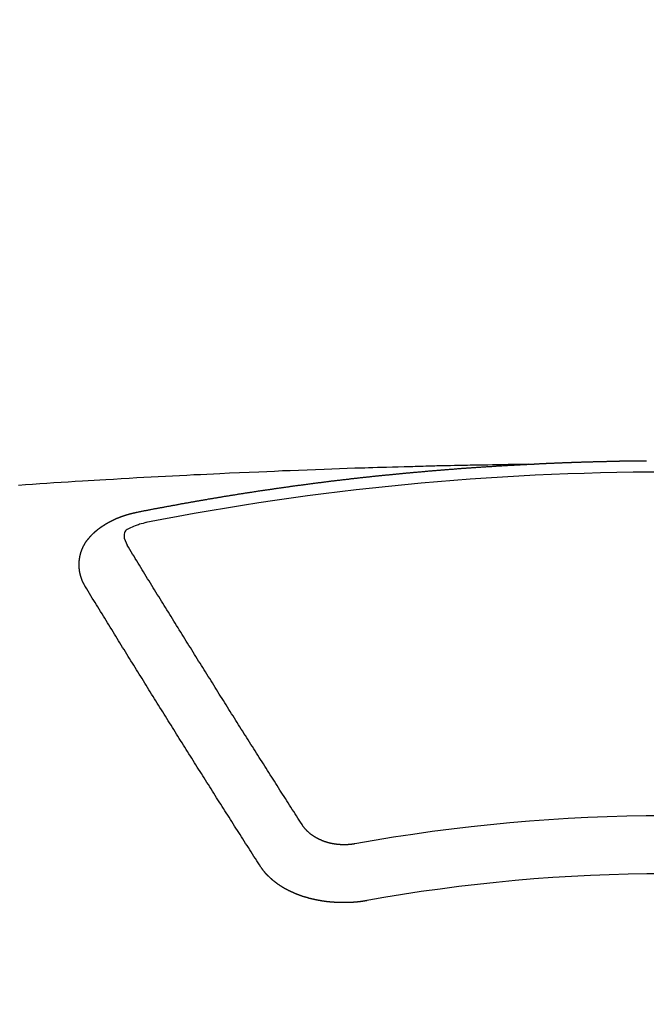
# Model space of a CAD drawing. Extents: x 56059 to 82181, y 210 to 8610.
# Drawn here: x 72092 to 72099, y 6878 to 6890 of the extents above; entities that cross this region are included whole.
import ezdxf

# ---------------------------------------------------------------- set-up
doc = ezdxf.new("R2010")
doc.units = 0
doc.header["$LTSCALE"] = 50
doc.header["$MEASUREMENT"] = 0
doc.layers.get('0').update_dxf_attribs({"linetype": 'CONTINUOUS'})
doc.layers.add('150-機器', color=8, linetype='CONTINUOUS')
doc.layers.add('160-文字', color=254, linetype='CONTINUOUS')
doc.styles.add('KH001', font='txt')
doc.dimstyles.new('KH1xx030', dxfattribs={"dimscale": 30, "dimtxt": 2, "dimasz": 0.6, "dimexe": 0.3, "dimexo": 1.2, "dimgap": 0.5, "dimtad": 3, "dimdec": 1, "dimdsep": 46, "dimlunit": 6, "dimtxsty": 'KH001', "dimblk": 'DOT', "dimcen": 1, "dimdle": 1, "dimclrd": 256, "dimclre": 256, "dimclrt": 256, "dimadec": 0, "dimazin": 0, "dimtfac": 1, "dimtdec": 1, "dimtix": 1, "dimtmove": 2, "dimatfit": 3, "dimldrblk": 'CLOSEDBLANK', "dimfxl": 1, "dimtolj": 1, "dimtzin": 0, "dimlwd": -1, "dimlwe": -1, "dimarcsym": 0})

# ---------------------------------------------------------------- blocks, each defined once
blk = doc.blocks.new('_ClosedBlank')
at = {"color": 0, "linetype": 'ByBlock', "lineweight": -2}
for p, q in [((-1, 0.16667), (0, 0)), ((-1, 0.16667), (-1, -0.16667)), ((0, 0), (-1, -0.16667))]:
    blk.add_line(p, q, dxfattribs=at)
blk = doc.blocks.new('_Dot')
at = {"color": 0, "linetype": 'ByBlock', "lineweight": -2}
blk.add_line((-0.5, 0), (-1, 0), dxfattribs=at)
at = {"color": 0, "linetype": 'ByBlock', "const_width": 0.5}
blk.add_lwpolyline([(-0.25, 0, 1), (0.25, 0, 1)], format="xyb", close=True, dxfattribs=at)

msp = doc.modelspace()

# ---------------------------------------------------------------- linework, layer by layer
at = {"layer": '150-機器', "color": 13, "linetype": 'Continuous'}
for points in [[(72097.552, 6884.699), (72097.559, 6884.699), (72097.566, 6884.699), (72097.572, 6884.7), (72097.579, 6884.7), (72097.586, 6884.7), (72097.593, 6884.701), (72097.599, 6884.701), (72097.606, 6884.701), (72097.613, 6884.702), (72097.619, 6884.702), (72097.626, 6884.702), (72097.633, 6884.703), (72097.639, 6884.703), (72097.646, 6884.703), (72097.652, 6884.704), (72097.658, 6884.704), (72097.665, 6884.704), (72097.672, 6884.705), (72097.678, 6884.705), (72097.685, 6884.705), (72097.692, 6884.706), (72097.699, 6884.706), (72097.705, 6884.706), (72097.712, 6884.707), (72097.719, 6884.707), (72097.725, 6884.707), (72097.732, 6884.708), (72097.739, 6884.708), (72097.745, 6884.708), (72097.752, 6884.709), (72097.759, 6884.709), (72097.765, 6884.709), (72097.772, 6884.71), (72097.779, 6884.71), (72097.786, 6884.71), (72097.792, 6884.711), (72097.799, 6884.711), (72097.806, 6884.711), (72097.812, 6884.711), (72097.819, 6884.712), (72097.826, 6884.712), (72097.832, 6884.712), (72097.839, 6884.713), (72097.846, 6884.713), (72097.853, 6884.713), (72097.859, 6884.713), (72097.866, 6884.714), (72097.873, 6884.714), (72097.879, 6884.714), (72097.886, 6884.715), (72097.893, 6884.715), (72097.899, 6884.715), (72097.906, 6884.715), (72097.913, 6884.716), (72097.919, 6884.716), (72097.926, 6884.716), (72097.933, 6884.717), (72097.94, 6884.717), (72097.946, 6884.717), (72097.953, 6884.717), (72097.96, 6884.718), (72097.966, 6884.718), (72097.973, 6884.718), (72097.98, 6884.718), (72097.986, 6884.719), (72097.993, 6884.719), (72098, 6884.719), (72098.007, 6884.719), (72098.013, 6884.72), (72098.02, 6884.72), (72098.027, 6884.72), (72098.032, 6884.72), (72098.039, 6884.721), (72098.046, 6884.721), (72098.053, 6884.721), (72098.059, 6884.721), (72098.066, 6884.722), (72098.073, 6884.722), (72098.079, 6884.722), (72098.086, 6884.722), (72098.093, 6884.723), (72098.099, 6884.723), (72098.106, 6884.723), (72098.113, 6884.723), (72098.12, 6884.724), (72098.126, 6884.724), (72098.133, 6884.724), (72098.14, 6884.724), (72098.146, 6884.724), (72098.153, 6884.725), (72098.16, 6884.725), (72098.166, 6884.725), (72098.173, 6884.725), (72098.18, 6884.726), (72098.187, 6884.726), (72098.193, 6884.726), (72098.2, 6884.726), (72098.207, 6884.726), (72098.213, 6884.727), (72098.22, 6884.727), (72098.227, 6884.727), (72098.234, 6884.727), (72098.24, 6884.727), (72098.247, 6884.728), (72098.254, 6884.728), (72098.26, 6884.728), (72098.267, 6884.728), (72098.274, 6884.728), (72098.28, 6884.729), (72098.287, 6884.729), (72098.294, 6884.729), (72098.301, 6884.729), (72098.307, 6884.729), (72098.314, 6884.73), (72098.321, 6884.73), (72098.327, 6884.73), (72098.334, 6884.73), (72098.341, 6884.73), (72098.348, 6884.73), (72098.354, 6884.731), (72098.361, 6884.731), (72098.368, 6884.731), (72098.374, 6884.731), (72098.381, 6884.731), (72098.388, 6884.732), (72098.395, 6884.732), (72098.401, 6884.732), (72098.407, 6884.732), (72098.414, 6884.732), (72098.42, 6884.732), (72098.427, 6884.733), (72098.434, 6884.733), (72098.44, 6884.733), (72098.447, 6884.733), (72098.454, 6884.733), (72098.461, 6884.733), (72098.467, 6884.733), (72098.474, 6884.734), (72098.481, 6884.734), (72098.487, 6884.734), (72098.494, 6884.734), (72098.501, 6884.734), (72098.508, 6884.734), (72098.514, 6884.735), (72098.521, 6884.735), (72098.528, 6884.735), (72098.534, 6884.735), (72098.541, 6884.735), (72098.548, 6884.735), (72098.555, 6884.735), (72098.561, 6884.735), (72098.568, 6884.736), (72098.575, 6884.736), (72098.581, 6884.736), (72098.588, 6884.736), (72098.595, 6884.736), (72098.602, 6884.736), (72098.608, 6884.736), (72098.615, 6884.736), (72098.622, 6884.737), (72098.628, 6884.737), (72098.635, 6884.737), (72098.642, 6884.737), (72098.649, 6884.737), (72098.655, 6884.737), (72098.662, 6884.737), (72098.669, 6884.737), (72098.675, 6884.737), (72098.682, 6884.738), (72098.689, 6884.738), (72098.696, 6884.738), (72098.702, 6884.738), (72098.709, 6884.738), (72098.716, 6884.738), (72098.722, 6884.738), (72098.729, 6884.738), (72098.736, 6884.738), (72098.742, 6884.738), (72098.749, 6884.739), (72098.756, 6884.739), (72098.763, 6884.739), (72098.769, 6884.739), (72098.776, 6884.739), (72098.782, 6884.739), (72098.788, 6884.739), (72098.795, 6884.739), (72098.802, 6884.739), (72098.809, 6884.739), (72098.815, 6884.739), (72098.822, 6884.739), (72098.829, 6884.74), (72098.835, 6884.74), (72098.842, 6884.74), (72098.849, 6884.74), (72098.856, 6884.74), (72098.862, 6884.74), (72098.869, 6884.74), (72098.876, 6884.74), (72098.882, 6884.74), (72098.889, 6884.74), (72098.896, 6884.74), (72098.903, 6884.74), (72098.909, 6884.74), (72098.916, 6884.74), (72098.923, 6884.74), (72098.929, 6884.74)], [(72097.559, 6884.699), (72097.481, 6884.698), (72097.404, 6884.696), (72097.326, 6884.695), (72097.249, 6884.693), (72097.196, 6884.692), (72097.143, 6884.691), (72097.09, 6884.69), (72097.037, 6884.689), (72097.007, 6884.689), (72096.976, 6884.688), (72096.946, 6884.688), (72096.915, 6884.687), (72096.885, 6884.687), (72096.855, 6884.686), (72096.825, 6884.686), (72096.795, 6884.685), (72096.772, 6884.685), (72096.749, 6884.684), (72096.727, 6884.684), (72096.704, 6884.683), (72096.658, 6884.682), (72096.613, 6884.681), (72096.567, 6884.68), (72096.521, 6884.679), (72096.499, 6884.679), (72096.476, 6884.678), (72096.453, 6884.678), (72096.431, 6884.677), (72096.401, 6884.677), (72096.37, 6884.676), (72096.34, 6884.675), (72096.31, 6884.674), (72096.28, 6884.673), (72096.249, 6884.672), (72096.219, 6884.671), (72096.188, 6884.67), (72096.12, 6884.668), (72096.052, 6884.667), (72095.984, 6884.665), (72095.916, 6884.663), (72095.863, 6884.662), (72095.81, 6884.66), (72095.758, 6884.658), (72095.705, 6884.656), (72095.666, 6884.655), (72095.627, 6884.654), (72095.588, 6884.653), (72095.549, 6884.652), (72095.46, 6884.649), (72095.37, 6884.646), (72095.281, 6884.643), (72095.191, 6884.639), (72095.093, 6884.636), (72094.995, 6884.632), (72094.896, 6884.628), (72094.798, 6884.624), (72094.708, 6884.621), (72094.617, 6884.617), (72094.527, 6884.613), (72094.436, 6884.609), (72094.323, 6884.605), (72094.21, 6884.6), (72094.096, 6884.595), (72093.983, 6884.589), (72093.908, 6884.586), (72093.833, 6884.582), (72093.757, 6884.578), (72093.682, 6884.575), (72093.599, 6884.57), (72093.516, 6884.566), (72093.434, 6884.562), (72093.351, 6884.558), (72093.268, 6884.553), (72093.185, 6884.549), (72093.103, 6884.544), (72093.02, 6884.54), (72092.93, 6884.534), (72092.84, 6884.529), (72092.75, 6884.524), (72092.66, 6884.519), (72092.592, 6884.515), (72092.525, 6884.511), (72092.457, 6884.507), (72092.389, 6884.503), (72092.307, 6884.498), (72092.224, 6884.492), (72092.142, 6884.487), (72092.059, 6884.482), (72091.977, 6884.476), (72091.895, 6884.471), (72091.812, 6884.465), (72091.73, 6884.46), (72091.648, 6884.454)], [(72093.019, 6884.142), (72093.029, 6884.144), (72093.038, 6884.146), (72093.047, 6884.148), (72093.056, 6884.15), (72093.065, 6884.151), (72093.075, 6884.153), (72093.084, 6884.155), (72093.093, 6884.157), (72093.102, 6884.159), (72093.111, 6884.161), (72093.121, 6884.162), (72093.129, 6884.164), (72093.138, 6884.166), (72093.147, 6884.168), (72093.156, 6884.17), (72093.166, 6884.171), (72093.175, 6884.173), (72093.184, 6884.175), (72093.193, 6884.177), (72093.203, 6884.179), (72093.212, 6884.18), (72093.221, 6884.182), (72093.23, 6884.184), (72093.239, 6884.186), (72093.249, 6884.187), (72093.258, 6884.189), (72093.267, 6884.191), (72093.276, 6884.193), (72093.286, 6884.195), (72093.295, 6884.196), (72093.304, 6884.198), (72093.313, 6884.199), (72093.322, 6884.201), (72093.332, 6884.202), (72093.341, 6884.204), (72093.35, 6884.206), (72093.359, 6884.208), (72093.369, 6884.209), (72093.378, 6884.211), (72093.387, 6884.213), (72093.396, 6884.214), (72093.406, 6884.216), (72093.415, 6884.218), (72093.424, 6884.22), (72093.433, 6884.221), (72093.443, 6884.223), (72093.452, 6884.225), (72093.461, 6884.226), (72093.471, 6884.228), (72093.48, 6884.23), (72093.489, 6884.232), (72093.498, 6884.233), (72093.507, 6884.235), (72093.516, 6884.237), (72093.525, 6884.238), (72093.534, 6884.24), (72093.544, 6884.242), (72093.553, 6884.243), (72093.562, 6884.245), (72093.572, 6884.247), (72093.581, 6884.248), (72093.59, 6884.25), (72093.599, 6884.252), (72093.609, 6884.253), (72093.618, 6884.255), (72093.627, 6884.257), (72093.637, 6884.258), (72093.646, 6884.26), (72093.655, 6884.262), (72093.664, 6884.263), (72093.674, 6884.265), (72093.683, 6884.267), (72093.692, 6884.268), (72093.702, 6884.27), (72093.711, 6884.271), (72093.72, 6884.273), (72093.73, 6884.275), (72093.739, 6884.276), (72093.748, 6884.278), (72093.757, 6884.28), (72093.767, 6884.281), (72093.776, 6884.283), (72093.785, 6884.284), (72093.795, 6884.286), (72093.804, 6884.288), (72093.813, 6884.289), (72093.823, 6884.291), (72093.832, 6884.292), (72093.841, 6884.294), (72093.851, 6884.296), (72093.86, 6884.297), (72093.869, 6884.299), (72093.879, 6884.3), (72093.887, 6884.302), (72093.896, 6884.303), (72093.906, 6884.305), (72093.915, 6884.307), (72093.924, 6884.308), (72093.934, 6884.31), (72093.943, 6884.311), (72093.952, 6884.313), (72093.962, 6884.314), (72093.971, 6884.316), (72093.98, 6884.318), (72093.99, 6884.319), (72093.999, 6884.321), (72094.008, 6884.322), (72094.018, 6884.324), (72094.027, 6884.325), (72094.036, 6884.327), (72094.046, 6884.328), (72094.055, 6884.33), (72094.065, 6884.331), (72094.074, 6884.333), (72094.083, 6884.334), (72094.093, 6884.336), (72094.102, 6884.337), (72094.111, 6884.339), (72094.121, 6884.34), (72094.13, 6884.342), (72094.139, 6884.343), (72094.149, 6884.345), (72094.158, 6884.346), (72094.168, 6884.348), (72094.177, 6884.349), (72094.186, 6884.351), (72094.196, 6884.352), (72094.205, 6884.354), (72094.214, 6884.355), (72094.224, 6884.357), (72094.233, 6884.358), (72094.243, 6884.36), (72094.252, 6884.361), (72094.26, 6884.363), (72094.27, 6884.364), (72094.279, 6884.366), (72094.289, 6884.367), (72094.298, 6884.369), (72094.307, 6884.37), (72094.317, 6884.371), (72094.326, 6884.373), (72094.336, 6884.374), (72094.345, 6884.376), (72094.354, 6884.377), (72094.364, 6884.379), (72094.373, 6884.38), (72094.383, 6884.382), (72094.392, 6884.383), (72094.401, 6884.384), (72094.411, 6884.386), (72094.42, 6884.387), (72094.43, 6884.389), (72094.439, 6884.39), (72094.448, 6884.391), (72094.458, 6884.393), (72094.467, 6884.394), (72094.477, 6884.396), (72094.486, 6884.397), (72094.495, 6884.398), (72094.505, 6884.4), (72094.514, 6884.401), (72094.524, 6884.403), (72094.533, 6884.404), (72094.543, 6884.405), (72094.552, 6884.407), (72094.561, 6884.408), (72094.571, 6884.41), (72094.58, 6884.411), (72094.59, 6884.412), (72094.599, 6884.414), (72094.609, 6884.415), (72094.618, 6884.416), (72094.627, 6884.418), (72094.636, 6884.419), (72094.645, 6884.42), (72094.655, 6884.422), (72094.664, 6884.423), (72094.674, 6884.424), (72094.683, 6884.426), (72094.693, 6884.427), (72094.702, 6884.428), (72094.711, 6884.43), (72094.721, 6884.431), (72094.73, 6884.432), (72094.74, 6884.434), (72094.749, 6884.435), (72094.759, 6884.436), (72094.768, 6884.438), (72094.778, 6884.439), (72094.787, 6884.44), (72094.797, 6884.442), (72094.806, 6884.443), (72094.815, 6884.444), (72094.825, 6884.446), (72094.834, 6884.447), (72094.844, 6884.448), (72094.853, 6884.449), (72094.863, 6884.451), (72094.872, 6884.452), (72094.882, 6884.453), (72094.891, 6884.455), (72094.901, 6884.456), (72094.91, 6884.457), (72094.92, 6884.458), (72094.929, 6884.46), (72094.939, 6884.461), (72094.948, 6884.462), (72094.957, 6884.463), (72094.967, 6884.465), (72094.976, 6884.466), (72094.986, 6884.467), (72094.995, 6884.468), (72095.005, 6884.47), (72095.013, 6884.471), (72095.023, 6884.472), (72095.032, 6884.473), (72095.042, 6884.475), (72095.051, 6884.476), (72095.061, 6884.477), (72095.07, 6884.478), (72095.08, 6884.48), (72095.089, 6884.481), (72095.099, 6884.482), (72095.108, 6884.483), (72095.118, 6884.484), (72095.127, 6884.486), (72095.137, 6884.487), (72095.146, 6884.488), (72095.156, 6884.489), (72095.165, 6884.49), (72095.175, 6884.492), (72095.184, 6884.493), (72095.194, 6884.494), (72095.203, 6884.495), (72095.213, 6884.496), (72095.222, 6884.498), (72095.232, 6884.499), (72095.241, 6884.5), (72095.251, 6884.501), (72095.26, 6884.502), (72095.27, 6884.503), (72095.279, 6884.505), (72095.289, 6884.506), (72095.298, 6884.507), (72095.308, 6884.508), (72095.317, 6884.509), (72095.327, 6884.51), (72095.337, 6884.512), (72095.346, 6884.513), (72095.356, 6884.514), (72095.365, 6884.515), (72095.375, 6884.516), (72095.384, 6884.517), (72095.393, 6884.518), (72095.402, 6884.519), (72095.412, 6884.521), (72095.421, 6884.522), (72095.431, 6884.523), (72095.44, 6884.524), (72095.45, 6884.525), (72095.459, 6884.526), (72095.469, 6884.527), (72095.478, 6884.528), (72095.488, 6884.529), (72095.498, 6884.531), (72095.507, 6884.532), (72095.517, 6884.533), (72095.526, 6884.534), (72095.536, 6884.535), (72095.545, 6884.536), (72095.555, 6884.537), (72095.564, 6884.538), (72095.574, 6884.539), (72095.583, 6884.54), (72095.593, 6884.541), (72095.603, 6884.542), (72095.612, 6884.544), (72095.622, 6884.545), (72095.631, 6884.546), (72095.641, 6884.547), (72095.65, 6884.548), (72095.66, 6884.549), (72095.669, 6884.55), (72095.679, 6884.551), (72095.689, 6884.552), (72095.698, 6884.553), (72095.708, 6884.554), (72095.717, 6884.555), (72095.727, 6884.556), (72095.736, 6884.557), (72095.746, 6884.558), (72095.755, 6884.559), (72095.765, 6884.56), (72095.774, 6884.561), (72095.783, 6884.562), (72095.793, 6884.563), (72095.802, 6884.564), (72095.812, 6884.565), (72095.821, 6884.566), (72095.831, 6884.567), (72095.841, 6884.568), (72095.85, 6884.569), (72095.86, 6884.57), (72095.869, 6884.571), (72095.879, 6884.572), (72095.888, 6884.573), (72095.898, 6884.574), (72095.908, 6884.575), (72095.917, 6884.576), (72095.927, 6884.576), (72095.936, 6884.577), (72095.946, 6884.578), (72095.955, 6884.579), (72095.965, 6884.58), (72095.975, 6884.581), (72095.984, 6884.582), (72095.994, 6884.583), (72096.003, 6884.584), (72096.013, 6884.585), (72096.023, 6884.586), (72096.032, 6884.587), (72096.042, 6884.587), (72096.051, 6884.588), (72096.061, 6884.589), (72096.071, 6884.59), (72096.08, 6884.591), (72096.09, 6884.592), (72096.099, 6884.593), (72096.109, 6884.594), (72096.119, 6884.595), (72096.128, 6884.596), (72096.138, 6884.597), (72096.146, 6884.598), (72096.156, 6884.598), (72096.166, 6884.599), (72096.175, 6884.6), (72096.185, 6884.601), (72096.194, 6884.602), (72096.204, 6884.603), (72096.214, 6884.604), (72096.223, 6884.605), (72096.233, 6884.606), (72096.242, 6884.606), (72096.252, 6884.607), (72096.262, 6884.608), (72096.271, 6884.609), (72096.281, 6884.61), (72096.29, 6884.611), (72096.3, 6884.612), (72096.31, 6884.612), (72096.319, 6884.613), (72096.329, 6884.614), (72096.339, 6884.615), (72096.348, 6884.616), (72096.358, 6884.617), (72096.367, 6884.618), (72096.377, 6884.618), (72096.387, 6884.619), (72096.396, 6884.62), (72096.406, 6884.621), (72096.415, 6884.622), (72096.425, 6884.623), (72096.435, 6884.623), (72096.444, 6884.624), (72096.454, 6884.625), (72096.464, 6884.626), (72096.473, 6884.627), (72096.483, 6884.627), (72096.492, 6884.628), (72096.502, 6884.629), (72096.512, 6884.63), (72096.52, 6884.631), (72096.53, 6884.631), (72096.54, 6884.632), (72096.549, 6884.633), (72096.559, 6884.634), (72096.569, 6884.634), (72096.578, 6884.635), (72096.588, 6884.636), (72096.597, 6884.637), (72096.607, 6884.638), (72096.617, 6884.638), (72096.626, 6884.639), (72096.636, 6884.64), (72096.646, 6884.641), (72096.655, 6884.641), (72096.665, 6884.642), (72096.675, 6884.643), (72096.684, 6884.644), (72096.694, 6884.644), (72096.703, 6884.645), (72096.713, 6884.646), (72096.723, 6884.647), (72096.732, 6884.647), (72096.742, 6884.648), (72096.752, 6884.649), (72096.761, 6884.649), (72096.771, 6884.65), (72096.781, 6884.651), (72096.79, 6884.652), (72096.8, 6884.652), (72096.81, 6884.653), (72096.819, 6884.654), (72096.829, 6884.654), (72096.839, 6884.655), (72096.848, 6884.656), (72096.858, 6884.657), (72096.867, 6884.657), (72096.877, 6884.658), (72096.887, 6884.659), (72096.896, 6884.659), (72096.905, 6884.66), (72096.915, 6884.661), (72096.924, 6884.661), (72096.934, 6884.662), (72096.944, 6884.663), (72096.953, 6884.663), (72096.963, 6884.664), (72096.973, 6884.665), (72096.982, 6884.665), (72096.992, 6884.666), (72097.002, 6884.667), (72097.011, 6884.667), (72097.021, 6884.668), (72097.031, 6884.669), (72097.04, 6884.669), (72097.05, 6884.67), (72097.06, 6884.67), (72097.069, 6884.671), (72097.079, 6884.672), (72097.089, 6884.672), (72097.098, 6884.673), (72097.108, 6884.674), (72097.118, 6884.674), (72097.127, 6884.675), (72097.137, 6884.675), (72097.147, 6884.676), (72097.156, 6884.677), (72097.166, 6884.677), (72097.176, 6884.678), (72097.185, 6884.678), (72097.195, 6884.679), (72097.205, 6884.679), (72097.214, 6884.68), (72097.224, 6884.681), (72097.234, 6884.681), (72097.243, 6884.682), (72097.253, 6884.682), (72097.263, 6884.683), (72097.273, 6884.683), (72097.281, 6884.684), (72097.291, 6884.685), (72097.301, 6884.685), (72097.31, 6884.686), (72097.32, 6884.686), (72097.33, 6884.687), (72097.339, 6884.687), (72097.349, 6884.688), (72097.359, 6884.688), (72097.368, 6884.689), (72097.378, 6884.689), (72097.388, 6884.69), (72097.397, 6884.69), (72097.407, 6884.691), (72097.417, 6884.692), (72097.426, 6884.692), (72097.436, 6884.693), (72097.446, 6884.693), (72097.456, 6884.694), (72097.465, 6884.694), (72097.475, 6884.695), (72097.485, 6884.695), (72097.494, 6884.696), (72097.504, 6884.696), (72097.514, 6884.697), (72097.523, 6884.697), (72097.533, 6884.698), (72097.543, 6884.698), (72097.552, 6884.699)], [(72092.424, 6883.278), (72092.423, 6883.28), (72092.422, 6883.282), (72092.421, 6883.284), (72092.419, 6883.286), (72092.418, 6883.289), (72092.417, 6883.291), (72092.416, 6883.293), (72092.415, 6883.295), (72092.413, 6883.297), (72092.412, 6883.299), (72092.411, 6883.301), (72092.41, 6883.304), (72092.409, 6883.306), (72092.408, 6883.308), (72092.406, 6883.31), (72092.405, 6883.312), (72092.404, 6883.314), (72092.403, 6883.317), (72092.402, 6883.319), (72092.401, 6883.321), (72092.4, 6883.323), (72092.399, 6883.325), (72092.398, 6883.327), (72092.397, 6883.33), (72092.395, 6883.332), (72092.394, 6883.334), (72092.393, 6883.336), (72092.392, 6883.338), (72092.391, 6883.341), (72092.39, 6883.343), (72092.389, 6883.345), (72092.388, 6883.347), (72092.388, 6883.349), (72092.387, 6883.351), (72092.386, 6883.354), (72092.385, 6883.356), (72092.384, 6883.358), (72092.383, 6883.36), (72092.382, 6883.363), (72092.381, 6883.365), (72092.381, 6883.367), (72092.38, 6883.369), (72092.379, 6883.371), (72092.378, 6883.374), (72092.377, 6883.376), (72092.377, 6883.378), (72092.376, 6883.38), (72092.375, 6883.382), (72092.375, 6883.385), (72092.375, 6883.387), (72092.374, 6883.389), (72092.373, 6883.391), (72092.372, 6883.394), (72092.372, 6883.396), (72092.371, 6883.398), (72092.37, 6883.4), (72092.37, 6883.403), (72092.369, 6883.405), (72092.369, 6883.407), (72092.368, 6883.409), (72092.367, 6883.412), (72092.367, 6883.414), (72092.366, 6883.416), (72092.366, 6883.418), (72092.365, 6883.421), (72092.364, 6883.423), (72092.364, 6883.425), (72092.363, 6883.427), (72092.363, 6883.43), (72092.362, 6883.432), (72092.362, 6883.434), (72092.361, 6883.436), (72092.361, 6883.439), (72092.36, 6883.441), (72092.36, 6883.443), (72092.36, 6883.445), (72092.359, 6883.447), (72092.359, 6883.449), (72092.358, 6883.451), (72092.358, 6883.453), (72092.357, 6883.456), (72092.357, 6883.458), (72092.357, 6883.46), (72092.356, 6883.462), (72092.356, 6883.465), (72092.356, 6883.467), (72092.355, 6883.469), (72092.355, 6883.471), (72092.355, 6883.474), (72092.354, 6883.476), (72092.354, 6883.478), (72092.354, 6883.48), (72092.354, 6883.483), (72092.353, 6883.485), (72092.353, 6883.487), (72092.353, 6883.489), (72092.353, 6883.492), (72092.352, 6883.494), (72092.352, 6883.496), (72092.352, 6883.498), (72092.352, 6883.501), (72092.352, 6883.503), (72092.352, 6883.505), (72092.351, 6883.507), (72092.351, 6883.51), (72092.351, 6883.512), (72092.351, 6883.514), (72092.351, 6883.516), (72092.351, 6883.519), (72092.351, 6883.521), (72092.351, 6883.523), (72092.351, 6883.526), (72092.351, 6883.528), (72092.351, 6883.53), (72092.351, 6883.532), (72092.351, 6883.535), (72092.351, 6883.537), (72092.351, 6883.539), (72092.351, 6883.541), (72092.351, 6883.544), (72092.351, 6883.546), (72092.351, 6883.548), (72092.351, 6883.55), (72092.351, 6883.553), (72092.351, 6883.555), (72092.351, 6883.557), (72092.351, 6883.559), (72092.352, 6883.562), (72092.352, 6883.564), (72092.352, 6883.566), (72092.352, 6883.568), (72092.352, 6883.571), (72092.352, 6883.573), (72092.353, 6883.575), (72092.353, 6883.577), (72092.353, 6883.58), (72092.353, 6883.582), (72092.353, 6883.584), (72092.354, 6883.586), (72092.354, 6883.589), (72092.354, 6883.591), (72092.354, 6883.593), (72092.355, 6883.595), (72092.355, 6883.598), (72092.355, 6883.6), (72092.356, 6883.602), (72092.356, 6883.604), (72092.356, 6883.607), (72092.357, 6883.609), (72092.357, 6883.611), (72092.358, 6883.613), (72092.358, 6883.616), (72092.358, 6883.618), (72092.359, 6883.62), (72092.359, 6883.622), (72092.36, 6883.624), (72092.36, 6883.627), (72092.361, 6883.629), (72092.361, 6883.631), (72092.361, 6883.633), (72092.362, 6883.636), (72092.362, 6883.638), (72092.363, 6883.64), (72092.363, 6883.642), (72092.364, 6883.644), (72092.365, 6883.647), (72092.365, 6883.649), (72092.366, 6883.651), (72092.366, 6883.653), (72092.367, 6883.656), (72092.367, 6883.658), (72092.368, 6883.66), (72092.369, 6883.662), (72092.369, 6883.664), (72092.37, 6883.667), (72092.371, 6883.669), (72092.371, 6883.671), (72092.372, 6883.673), (72092.373, 6883.675), (72092.373, 6883.678), (72092.374, 6883.68), (72092.375, 6883.682), (72092.375, 6883.684), (72092.375, 6883.686), (72092.376, 6883.688), (72092.377, 6883.691), (72092.378, 6883.693), (72092.378, 6883.695), (72092.379, 6883.697), (72092.38, 6883.699), (72092.381, 6883.702), (72092.382, 6883.704), (72092.383, 6883.706), (72092.383, 6883.708), (72092.384, 6883.71), (72092.385, 6883.712), (72092.386, 6883.715), (72092.387, 6883.717), (72092.388, 6883.719), (72092.389, 6883.721), (72092.39, 6883.723), (72092.391, 6883.725), (72092.392, 6883.727), (72092.393, 6883.73), (72092.394, 6883.732), (72092.395, 6883.734), (72092.396, 6883.736), (72092.397, 6883.738), (72092.398, 6883.74), (72092.399, 6883.742), (72092.4, 6883.744), (72092.401, 6883.747), (72092.402, 6883.749), (72092.403, 6883.751), (72092.404, 6883.753), (72092.405, 6883.755), (72092.406, 6883.757), (72092.408, 6883.759), (72092.409, 6883.761), (72092.41, 6883.763), (72092.411, 6883.765), (72092.412, 6883.768), (72092.413, 6883.77), (72092.415, 6883.772), (72092.416, 6883.774), (72092.417, 6883.776), (72092.418, 6883.778), (72092.42, 6883.78), (72092.421, 6883.782), (72092.422, 6883.784), (72092.423, 6883.786), (72092.425, 6883.788), (72092.426, 6883.79), (72092.427, 6883.792), (72092.429, 6883.794), (72092.43, 6883.796), (72092.431, 6883.798), (72092.433, 6883.801), (72092.434, 6883.803), (72092.436, 6883.805), (72092.437, 6883.807), (72092.438, 6883.809), (72092.44, 6883.811), (72092.441, 6883.813), (72092.443, 6883.815), (72092.444, 6883.817), (72092.446, 6883.819), (72092.447, 6883.821), (72092.449, 6883.822), (72092.45, 6883.824), (72092.452, 6883.826), (72092.453, 6883.828), (72092.455, 6883.83), (72092.456, 6883.832), (72092.458, 6883.833), (72092.459, 6883.835), (72092.461, 6883.837), (72092.462, 6883.839), (72092.464, 6883.841), (72092.466, 6883.843), (72092.467, 6883.845), (72092.469, 6883.847), (72092.471, 6883.849), (72092.472, 6883.851), (72092.474, 6883.853), (72092.476, 6883.855), (72092.477, 6883.857), (72092.479, 6883.859), (72092.481, 6883.861), (72092.482, 6883.863), (72092.484, 6883.864), (72092.486, 6883.866), (72092.488, 6883.868), (72092.489, 6883.87), (72092.491, 6883.872), (72092.493, 6883.874), (72092.495, 6883.876), (72092.496, 6883.878), (72092.498, 6883.879), (72092.5, 6883.881), (72092.502, 6883.883), (72092.504, 6883.885), (72092.506, 6883.887), (72092.507, 6883.889), (72092.509, 6883.891), (72092.511, 6883.892), (72092.513, 6883.894), (72092.515, 6883.896), (72092.517, 6883.898), (72092.519, 6883.9), (72092.521, 6883.902), (72092.523, 6883.903), (72092.525, 6883.905), (72092.527, 6883.907), (72092.529, 6883.909), (72092.531, 6883.911), (72092.533, 6883.912), (72092.535, 6883.914), (72092.537, 6883.916), (72092.539, 6883.918), (72092.541, 6883.919), (72092.543, 6883.921), (72092.545, 6883.923), (72092.547, 6883.925), (72092.549, 6883.926), (72092.551, 6883.928), (72092.553, 6883.93), (72092.555, 6883.932), (72092.557, 6883.933), (72092.559, 6883.935), (72092.561, 6883.937), (72092.563, 6883.938), (72092.566, 6883.94), (72092.568, 6883.942), (72092.57, 6883.944), (72092.572, 6883.945), (72092.574, 6883.947), (72092.576, 6883.949), (72092.579, 6883.95), (72092.581, 6883.952), (72092.583, 6883.954), (72092.585, 6883.955), (72092.587, 6883.957), (72092.59, 6883.959), (72092.592, 6883.96), (72092.594, 6883.962), (72092.596, 6883.964), (72092.599, 6883.965), (72092.601, 6883.967), (72092.603, 6883.968), (72092.605, 6883.97), (72092.608, 6883.972), (72092.61, 6883.973), (72092.612, 6883.975), (72092.615, 6883.976), (72092.617, 6883.978), (72092.619, 6883.98), (72092.622, 6883.981), (72092.624, 6883.983), (72092.626, 6883.984), (72092.629, 6883.986), (72092.631, 6883.987), (72092.633, 6883.989), (72092.636, 6883.991), (72092.638, 6883.992), (72092.641, 6883.994), (72092.643, 6883.995), (72092.645, 6883.997), (72092.648, 6883.998), (72092.65, 6884), (72092.653, 6884.001), (72092.655, 6884.003), (72092.658, 6884.004), (72092.66, 6884.006), (72092.663, 6884.007), (72092.665, 6884.009), (72092.668, 6884.01), (72092.67, 6884.012), (72092.673, 6884.013), (72092.675, 6884.014), (72092.678, 6884.016), (72092.68, 6884.017), (72092.683, 6884.019), (72092.685, 6884.02), (72092.688, 6884.022), (72092.69, 6884.023), (72092.693, 6884.025), (72092.696, 6884.026), (72092.698, 6884.027), (72092.701, 6884.029), (72092.703, 6884.03), (72092.706, 6884.032), (72092.708, 6884.033), (72092.711, 6884.034), (72092.714, 6884.036), (72092.716, 6884.037), (72092.719, 6884.038), (72092.722, 6884.04), (72092.724, 6884.041), (72092.727, 6884.042), (72092.73, 6884.044), (72092.732, 6884.045), (72092.735, 6884.046), (72092.738, 6884.048), (72092.74, 6884.049), (72092.743, 6884.05), (72092.746, 6884.052), (72092.748, 6884.053), (72092.751, 6884.054), (72092.753, 6884.055), (72092.756, 6884.057), (72092.758, 6884.058), (72092.761, 6884.059), (72092.764, 6884.061), (72092.767, 6884.062), (72092.769, 6884.063), (72092.772, 6884.064), (72092.775, 6884.065), (72092.778, 6884.067), (72092.781, 6884.068), (72092.783, 6884.069), (72092.786, 6884.07), (72092.789, 6884.072), (72092.792, 6884.073), (72092.795, 6884.074), (72092.797, 6884.075), (72092.8, 6884.076), (72092.803, 6884.077), (72092.806, 6884.079), (72092.809, 6884.08), (72092.812, 6884.081), (72092.815, 6884.082), (72092.817, 6884.083), (72092.82, 6884.084), (72092.823, 6884.085), (72092.826, 6884.087), (72092.829, 6884.088), (72092.832, 6884.089), (72092.835, 6884.09), (72092.838, 6884.091), (72092.841, 6884.092), (72092.844, 6884.093), (72092.846, 6884.094), (72092.849, 6884.095), (72092.852, 6884.096), (72092.855, 6884.097), (72092.858, 6884.098), (72092.861, 6884.099), (72092.864, 6884.1), (72092.867, 6884.101), (72092.87, 6884.102), (72092.873, 6884.104), (72092.876, 6884.105), (72092.879, 6884.106), (72092.882, 6884.106), (72092.885, 6884.107), (72092.888, 6884.108), (72092.891, 6884.109), (72092.894, 6884.11), (72092.897, 6884.111), (72092.9, 6884.112), (72092.903, 6884.113), (72092.906, 6884.114), (72092.909, 6884.115), (72092.912, 6884.116), (72092.916, 6884.117), (72092.919, 6884.118), (72092.922, 6884.119), (72092.925, 6884.119), (72092.928, 6884.12), (72092.931, 6884.121), (72092.934, 6884.122), (72092.937, 6884.123), (72092.94, 6884.124), (72092.943, 6884.124), (72092.947, 6884.125), (72092.95, 6884.126), (72092.953, 6884.127), (72092.956, 6884.128), (72092.959, 6884.128), (72092.962, 6884.129), (72092.965, 6884.13), (72092.969, 6884.131), (72092.972, 6884.131), (72092.975, 6884.132), (72092.978, 6884.133), (72092.981, 6884.134), (72092.984, 6884.134), (72092.988, 6884.135), (72092.991, 6884.136), (72092.994, 6884.137), (72092.997, 6884.137), (72093, 6884.138), (72093.004, 6884.139), (72093.007, 6884.14), (72093.01, 6884.14), (72093.013, 6884.141), (72093.016, 6884.142), (72093.019, 6884.142)], [(72093.133, 6884.024), (72093.113, 6884.019), (72093.092, 6884.013), (72093.071, 6884.008), (72093.051, 6884.002), (72093.038, 6883.998), (72093.025, 6883.994), (72093.012, 6883.99), (72093, 6883.985), (72092.982, 6883.978), (72092.965, 6883.969), (72092.948, 6883.961), (72092.93, 6883.952), (72092.918, 6883.947), (72092.907, 6883.942), (72092.897, 6883.935), (72092.888, 6883.927), (72092.881, 6883.916), (72092.876, 6883.902), (72092.873, 6883.887), (72092.872, 6883.872), (72092.875, 6883.843), (72092.884, 6883.815), (72092.895, 6883.788), (72092.908, 6883.762)], [(72094.936, 6880.519), (72094.92, 6880.544), (72094.903, 6880.569), (72094.887, 6880.594), (72094.871, 6880.619), (72094.855, 6880.644), (72094.839, 6880.669), (72094.823, 6880.694), (72094.807, 6880.719), (72094.791, 6880.744), (72094.775, 6880.769), (72094.759, 6880.794), (72094.743, 6880.819), (72094.727, 6880.844), (72094.711, 6880.869), (72094.695, 6880.894), (72094.679, 6880.919), (72094.663, 6880.944), (72094.647, 6880.97), (72094.632, 6880.995), (72094.616, 6881.02), (72094.6, 6881.045), (72094.584, 6881.07), (72094.568, 6881.096), (72094.552, 6881.121), (72094.536, 6881.146), (72094.52, 6881.171), (72094.504, 6881.196), (72094.488, 6881.221), (72094.472, 6881.246), (72094.456, 6881.272), (72094.44, 6881.297), (72094.424, 6881.322), (72094.408, 6881.347), (72094.392, 6881.373), (72094.376, 6881.398), (72094.36, 6881.423), (72094.344, 6881.449), (72094.328, 6881.474), (72094.312, 6881.5), (72094.295, 6881.525), (72094.279, 6881.55), (72094.263, 6881.575), (72094.248, 6881.6), (72094.232, 6881.626), (72094.216, 6881.651), (72094.2, 6881.676), (72094.184, 6881.702), (72094.168, 6881.727), (72094.152, 6881.753), (72094.136, 6881.778), (72094.12, 6881.804), (72094.104, 6881.829), (72094.088, 6881.855), (72094.072, 6881.88), (72094.056, 6881.906), (72094.04, 6881.931), (72094.024, 6881.956), (72094.008, 6881.981), (72093.992, 6882.007), (72093.976, 6882.033), (72093.96, 6882.058), (72093.944, 6882.084), (72093.928, 6882.109), (72093.912, 6882.135), (72093.896, 6882.161), (72093.881, 6882.186), (72093.865, 6882.212), (72093.849, 6882.237), (72093.833, 6882.263), (72093.817, 6882.289), (72093.801, 6882.314), (72093.785, 6882.339), (72093.769, 6882.365), (72093.753, 6882.39), (72093.737, 6882.416), (72093.721, 6882.442), (72093.705, 6882.468), (72093.689, 6882.493), (72093.673, 6882.519), (72093.657, 6882.545), (72093.641, 6882.571), (72093.625, 6882.596), (72093.609, 6882.622), (72093.593, 6882.648), (72093.577, 6882.674), (72093.561, 6882.699), (72093.545, 6882.724), (72093.529, 6882.75), (72093.513, 6882.776), (72093.498, 6882.802), (72093.482, 6882.828), (72093.466, 6882.854), (72093.45, 6882.879), (72093.434, 6882.905), (72093.418, 6882.931), (72093.402, 6882.957), (72093.386, 6882.983), (72093.37, 6883.009), (72093.354, 6883.035), (72093.338, 6883.061), (72093.322, 6883.086), (72093.306, 6883.112), (72093.29, 6883.138), (72093.274, 6883.163), (72093.258, 6883.189), (72093.242, 6883.215), (72093.226, 6883.241), (72093.21, 6883.267), (72093.194, 6883.293), (72093.178, 6883.319), (72093.162, 6883.345), (72093.146, 6883.371), (72093.13, 6883.398), (72093.115, 6883.424), (72093.099, 6883.449), (72093.083, 6883.475), (72093.067, 6883.501), (72093.051, 6883.527), (72093.035, 6883.553), (72093.019, 6883.579), (72093.003, 6883.605), (72092.988, 6883.631), (72092.972, 6883.657), (72092.956, 6883.684), (72092.94, 6883.71), (72092.924, 6883.736), (72092.908, 6883.762)], [(72094.459, 6880.025), (72094.443, 6880.05), (72094.427, 6880.074), (72094.411, 6880.099), (72094.395, 6880.124), (72094.378, 6880.149), (72094.362, 6880.174), (72094.346, 6880.2), (72094.33, 6880.225), (72094.314, 6880.25), (72094.298, 6880.275), (72094.282, 6880.3), (72094.266, 6880.326), (72094.251, 6880.351), (72094.235, 6880.376), (72094.219, 6880.401), (72094.203, 6880.426), (72094.186, 6880.451), (72094.17, 6880.476), (72094.154, 6880.501), (72094.138, 6880.527), (72094.122, 6880.552), (72094.106, 6880.577), (72094.09, 6880.603), (72094.074, 6880.628), (72094.058, 6880.653), (72094.042, 6880.679), (72094.026, 6880.704), (72094.01, 6880.729), (72093.994, 6880.755), (72093.977, 6880.78), (72093.961, 6880.805), (72093.945, 6880.83), (72093.929, 6880.855), (72093.913, 6880.881), (72093.897, 6880.906), (72093.882, 6880.931), (72093.866, 6880.957), (72093.85, 6880.982), (72093.834, 6881.008), (72093.818, 6881.033), (72093.802, 6881.059), (72093.786, 6881.084), (72093.769, 6881.11), (72093.753, 6881.135), (72093.737, 6881.161), (72093.721, 6881.185), (72093.705, 6881.211), (72093.689, 6881.236), (72093.673, 6881.262), (72093.657, 6881.287), (72093.641, 6881.313), (72093.625, 6881.339), (72093.609, 6881.364), (72093.593, 6881.39), (72093.577, 6881.415), (72093.561, 6881.441), (72093.545, 6881.467), (72093.528, 6881.492), (72093.512, 6881.518), (72093.497, 6881.544), (72093.481, 6881.568), (72093.465, 6881.594), (72093.449, 6881.62), (72093.433, 6881.645), (72093.417, 6881.671), (72093.401, 6881.697), (72093.385, 6881.722), (72093.369, 6881.748), (72093.353, 6881.774), (72093.337, 6881.8), (72093.321, 6881.825), (72093.305, 6881.851), (72093.289, 6881.877), (72093.273, 6881.903), (72093.256, 6881.928), (72093.24, 6881.953), (72093.224, 6881.979), (72093.208, 6882.005), (72093.192, 6882.031), (72093.176, 6882.057), (72093.16, 6882.082), (72093.144, 6882.108), (72093.128, 6882.134), (72093.113, 6882.16), (72093.097, 6882.186), (72093.081, 6882.212), (72093.065, 6882.238), (72093.049, 6882.264), (72093.033, 6882.289), (72093.017, 6882.315), (72093.001, 6882.34), (72092.985, 6882.366), (72092.969, 6882.392), (72092.952, 6882.418), (72092.936, 6882.444), (72092.92, 6882.47), (72092.904, 6882.496), (72092.888, 6882.522), (72092.872, 6882.548), (72092.856, 6882.574), (72092.84, 6882.6), (72092.824, 6882.626), (72092.808, 6882.652), (72092.792, 6882.678), (72092.776, 6882.703), (72092.76, 6882.729), (72092.745, 6882.755), (72092.729, 6882.782), (72092.713, 6882.808), (72092.697, 6882.834), (72092.681, 6882.86), (72092.665, 6882.886), (72092.649, 6882.912), (72092.633, 6882.938), (72092.617, 6882.964), (72092.601, 6882.991), (72092.585, 6883.017), (72092.568, 6883.043), (72092.552, 6883.068), (72092.536, 6883.094), (72092.52, 6883.12), (72092.504, 6883.147), (72092.488, 6883.173), (72092.472, 6883.199), (72092.456, 6883.225), (72092.44, 6883.252), (72092.424, 6883.278)], [(72095.549, 6880.294), (72095.545, 6880.294), (72095.541, 6880.293), (72095.538, 6880.292), (72095.534, 6880.292), (72095.53, 6880.291), (72095.526, 6880.291), (72095.523, 6880.29), (72095.519, 6880.289), (72095.515, 6880.289), (72095.512, 6880.289), (72095.508, 6880.288), (72095.504, 6880.288), (72095.5, 6880.287), (72095.496, 6880.287), (72095.493, 6880.286), (72095.489, 6880.286), (72095.485, 6880.286), (72095.481, 6880.285), (72095.477, 6880.285), (72095.474, 6880.285), (72095.47, 6880.285), (72095.466, 6880.284), (72095.462, 6880.284), (72095.458, 6880.284), (72095.454, 6880.284), (72095.45, 6880.284), (72095.447, 6880.284), (72095.443, 6880.283), (72095.439, 6880.283), (72095.435, 6880.283), (72095.431, 6880.283), (72095.427, 6880.283), (72095.423, 6880.283), (72095.42, 6880.283), (72095.416, 6880.283), (72095.412, 6880.283), (72095.408, 6880.283), (72095.404, 6880.283), (72095.4, 6880.284), (72095.396, 6880.284), (72095.392, 6880.284), (72095.39, 6880.284), (72095.386, 6880.284), (72095.382, 6880.284), (72095.378, 6880.285), (72095.374, 6880.285), (72095.37, 6880.285), (72095.366, 6880.286), (72095.363, 6880.286), (72095.359, 6880.286), (72095.355, 6880.287), (72095.351, 6880.287), (72095.347, 6880.287), (72095.343, 6880.288), (72095.339, 6880.288), (72095.336, 6880.289), (72095.332, 6880.289), (72095.328, 6880.29), (72095.324, 6880.29), (72095.32, 6880.291), (72095.316, 6880.291), (72095.313, 6880.292), (72095.309, 6880.293), (72095.305, 6880.293), (72095.301, 6880.294), (72095.297, 6880.295), (72095.294, 6880.295), (72095.29, 6880.296), (72095.286, 6880.297), (72095.282, 6880.298), (72095.279, 6880.298), (72095.275, 6880.299), (72095.271, 6880.3), (72095.267, 6880.301), (72095.264, 6880.302), (72095.26, 6880.303), (72095.256, 6880.303), (72095.252, 6880.304), (72095.249, 6880.305), (72095.245, 6880.306), (72095.241, 6880.307), (72095.238, 6880.308), (72095.234, 6880.309), (72095.23, 6880.31), (72095.227, 6880.311), (72095.223, 6880.312), (72095.22, 6880.314), (72095.216, 6880.315), (72095.212, 6880.316), (72095.209, 6880.317), (72095.205, 6880.318), (72095.202, 6880.319), (72095.198, 6880.321), (72095.194, 6880.322), (72095.191, 6880.323), (72095.187, 6880.325), (72095.184, 6880.326), (72095.18, 6880.327), (72095.177, 6880.329), (72095.173, 6880.33), (72095.17, 6880.331), (72095.166, 6880.333), (72095.163, 6880.334), (72095.16, 6880.336), (72095.156, 6880.337), (72095.153, 6880.339), (72095.149, 6880.34), (72095.146, 6880.342), (72095.143, 6880.343), (72095.139, 6880.345), (72095.136, 6880.346), (72095.132, 6880.348), (72095.129, 6880.35), (72095.126, 6880.351), (72095.123, 6880.353), (72095.119, 6880.355), (72095.116, 6880.356), (72095.113, 6880.358), (72095.11, 6880.36), (72095.106, 6880.362), (72095.103, 6880.363), (72095.1, 6880.365), (72095.097, 6880.367), (72095.094, 6880.369), (72095.091, 6880.371), (72095.088, 6880.373), (72095.085, 6880.374), (72095.081, 6880.376), (72095.078, 6880.378), (72095.075, 6880.38), (72095.072, 6880.382), (72095.069, 6880.384), (72095.066, 6880.386), (72095.063, 6880.388), (72095.061, 6880.39), (72095.058, 6880.392), (72095.055, 6880.394), (72095.052, 6880.396), (72095.049, 6880.398), (72095.046, 6880.4), (72095.043, 6880.402), (72095.041, 6880.404), (72095.038, 6880.406), (72095.035, 6880.408), (72095.032, 6880.411), (72095.03, 6880.413), (72095.027, 6880.415), (72095.024, 6880.417), (72095.022, 6880.419), (72095.019, 6880.421), (72095.017, 6880.424), (72095.014, 6880.426), (72095.012, 6880.428), (72095.01, 6880.43), (72095.007, 6880.432), (72095.005, 6880.434), (72095.002, 6880.436), (72095, 6880.438), (72094.998, 6880.441), (72094.995, 6880.443), (72094.993, 6880.445), (72094.991, 6880.448), (72094.988, 6880.45), (72094.986, 6880.452), (72094.984, 6880.455), (72094.982, 6880.457), (72094.979, 6880.459), (72094.977, 6880.462), (72094.975, 6880.464), (72094.973, 6880.467), (72094.971, 6880.469), (72094.969, 6880.471), (72094.967, 6880.474), (72094.965, 6880.476), (72094.963, 6880.479), (72094.961, 6880.481), (72094.959, 6880.484), (72094.957, 6880.486), (72094.955, 6880.488), (72094.954, 6880.491), (72094.952, 6880.493), (72094.95, 6880.496), (72094.948, 6880.498), (72094.947, 6880.501), (72094.945, 6880.503), (72094.943, 6880.506), (72094.942, 6880.508), (72094.94, 6880.511), (72094.939, 6880.514), (72094.937, 6880.516), (72094.936, 6880.519)], [(72095.69, 6879.636), (72095.687, 6879.635), (72095.683, 6879.634), (72095.68, 6879.634), (72095.676, 6879.633), (72095.673, 6879.633), (72095.669, 6879.632), (72095.666, 6879.632), (72095.663, 6879.631), (72095.659, 6879.631), (72095.656, 6879.63), (72095.652, 6879.629), (72095.649, 6879.629), (72095.645, 6879.628), (72095.642, 6879.628), (72095.638, 6879.627), (72095.635, 6879.627), (72095.631, 6879.626), (72095.628, 6879.626), (72095.624, 6879.625), (72095.621, 6879.625), (72095.617, 6879.624), (72095.614, 6879.624), (72095.61, 6879.623), (72095.607, 6879.623), (72095.603, 6879.622), (72095.6, 6879.622), (72095.596, 6879.622), (72095.593, 6879.621), (72095.589, 6879.621), (72095.586, 6879.62), (72095.582, 6879.62), (72095.579, 6879.62), (72095.575, 6879.619), (72095.572, 6879.619), (72095.568, 6879.619), (72095.565, 6879.618), (72095.561, 6879.618), (72095.557, 6879.618), (72095.554, 6879.617), (72095.55, 6879.617), (72095.547, 6879.617), (72095.543, 6879.616), (72095.54, 6879.616), (72095.536, 6879.616), (72095.533, 6879.616), (72095.529, 6879.615), (72095.525, 6879.615), (72095.522, 6879.615), (72095.518, 6879.615), (72095.515, 6879.615), (72095.511, 6879.614), (72095.508, 6879.614), (72095.504, 6879.614), (72095.5, 6879.614), (72095.497, 6879.614), (72095.493, 6879.613), (72095.49, 6879.613), (72095.486, 6879.613), (72095.482, 6879.613), (72095.479, 6879.613), (72095.475, 6879.613), (72095.472, 6879.613), (72095.468, 6879.612), (72095.464, 6879.612), (72095.461, 6879.612), (72095.457, 6879.612), (72095.454, 6879.612), (72095.45, 6879.612), (72095.447, 6879.612), (72095.443, 6879.612), (72095.439, 6879.612), (72095.436, 6879.612), (72095.432, 6879.612), (72095.429, 6879.612), (72095.425, 6879.612), (72095.421, 6879.612), (72095.418, 6879.612), (72095.414, 6879.612), (72095.41, 6879.612), (72095.407, 6879.612), (72095.403, 6879.612), (72095.4, 6879.612), (72095.396, 6879.612), (72095.392, 6879.612), (72095.39, 6879.612), (72095.386, 6879.612), (72095.383, 6879.612), (72095.379, 6879.612), (72095.375, 6879.612), (72095.372, 6879.612), (72095.368, 6879.613), (72095.365, 6879.613), (72095.361, 6879.613), (72095.357, 6879.613), (72095.354, 6879.613), (72095.35, 6879.613), (72095.347, 6879.613), (72095.343, 6879.613), (72095.339, 6879.614), (72095.336, 6879.614), (72095.332, 6879.614), (72095.329, 6879.614), (72095.325, 6879.614), (72095.321, 6879.615), (72095.318, 6879.615), (72095.314, 6879.615), (72095.311, 6879.615), (72095.307, 6879.616), (72095.303, 6879.616), (72095.3, 6879.616), (72095.296, 6879.616), (72095.293, 6879.617), (72095.289, 6879.617), (72095.286, 6879.617), (72095.282, 6879.617), (72095.278, 6879.618), (72095.275, 6879.618), (72095.271, 6879.618), (72095.268, 6879.619), (72095.264, 6879.619), (72095.26, 6879.619), (72095.257, 6879.62), (72095.253, 6879.62), (72095.25, 6879.621), (72095.246, 6879.621), (72095.243, 6879.621), (72095.239, 6879.622), (72095.235, 6879.622), (72095.232, 6879.623), (72095.228, 6879.623), (72095.225, 6879.623), (72095.221, 6879.624), (72095.218, 6879.624), (72095.214, 6879.625), (72095.211, 6879.625), (72095.207, 6879.626), (72095.203, 6879.626), (72095.2, 6879.627), (72095.196, 6879.627), (72095.193, 6879.628), (72095.189, 6879.628), (72095.186, 6879.629), (72095.182, 6879.629), (72095.179, 6879.63), (72095.175, 6879.63), (72095.172, 6879.631), (72095.168, 6879.631), (72095.165, 6879.632), (72095.161, 6879.632), (72095.158, 6879.633), (72095.154, 6879.634), (72095.151, 6879.634), (72095.147, 6879.635), (72095.144, 6879.635), (72095.14, 6879.636), (72095.137, 6879.637), (72095.133, 6879.637), (72095.13, 6879.638), (72095.126, 6879.638), (72095.123, 6879.639), (72095.119, 6879.64), (72095.116, 6879.64), (72095.112, 6879.641), (72095.109, 6879.642), (72095.105, 6879.643), (72095.102, 6879.643), (72095.098, 6879.644), (72095.095, 6879.645), (72095.091, 6879.645), (72095.088, 6879.646), (72095.084, 6879.647), (72095.081, 6879.648), (72095.078, 6879.648), (72095.074, 6879.649), (72095.071, 6879.65), (72095.067, 6879.651), (72095.064, 6879.651), (72095.06, 6879.652), (72095.057, 6879.653), (72095.054, 6879.654), (72095.05, 6879.655), (72095.047, 6879.656), (72095.043, 6879.656), (72095.04, 6879.657), (72095.037, 6879.658), (72095.033, 6879.659), (72095.03, 6879.66), (72095.027, 6879.661), (72095.023, 6879.662), (72095.02, 6879.662), (72095.016, 6879.663), (72095.013, 6879.664), (72095.011, 6879.665), (72095.007, 6879.666), (72095.004, 6879.667), (72095.001, 6879.668), (72094.997, 6879.669), (72094.994, 6879.67), (72094.991, 6879.671), (72094.987, 6879.672), (72094.984, 6879.673), (72094.981, 6879.674), (72094.978, 6879.675), (72094.974, 6879.676), (72094.971, 6879.676), (72094.968, 6879.677), (72094.964, 6879.678), (72094.961, 6879.679), (72094.958, 6879.68), (72094.955, 6879.681), (72094.951, 6879.682), (72094.948, 6879.683), (72094.945, 6879.684), (72094.942, 6879.685), (72094.938, 6879.686), (72094.935, 6879.687), (72094.932, 6879.688), (72094.929, 6879.69), (72094.926, 6879.691), (72094.922, 6879.692), (72094.919, 6879.693), (72094.916, 6879.694), (72094.913, 6879.695), (72094.91, 6879.696), (72094.907, 6879.698), (72094.903, 6879.699), (72094.9, 6879.7), (72094.897, 6879.701), (72094.894, 6879.702), (72094.891, 6879.704), (72094.888, 6879.705), (72094.885, 6879.706), (72094.882, 6879.707), (72094.878, 6879.708), (72094.875, 6879.71), (72094.872, 6879.711), (72094.869, 6879.712), (72094.866, 6879.713), (72094.863, 6879.715), (72094.86, 6879.716), (72094.857, 6879.717), (72094.854, 6879.718), (72094.851, 6879.72), (72094.848, 6879.721), (72094.845, 6879.722), (72094.842, 6879.724), (72094.839, 6879.725), (72094.836, 6879.726), (72094.833, 6879.728), (72094.83, 6879.729), (72094.827, 6879.73), (72094.824, 6879.732), (72094.821, 6879.733), (72094.818, 6879.734), (72094.815, 6879.736), (72094.812, 6879.737), (72094.809, 6879.739), (72094.806, 6879.74), (72094.803, 6879.741), (72094.8, 6879.743), (72094.797, 6879.744), (72094.794, 6879.746), (72094.792, 6879.747), (72094.789, 6879.748), (72094.786, 6879.75), (72094.783, 6879.751), (72094.78, 6879.753), (72094.777, 6879.754), (72094.774, 6879.756), (72094.772, 6879.757), (72094.769, 6879.759), (72094.766, 6879.76), (72094.763, 6879.762), (72094.76, 6879.763), (72094.757, 6879.765), (72094.755, 6879.766), (72094.752, 6879.768), (72094.749, 6879.769), (72094.746, 6879.771), (72094.744, 6879.772), (72094.741, 6879.774), (72094.738, 6879.775), (72094.735, 6879.777), (72094.733, 6879.778), (72094.73, 6879.78), (72094.727, 6879.781), (72094.724, 6879.783), (72094.722, 6879.785), (72094.719, 6879.786), (72094.716, 6879.788), (72094.714, 6879.789), (72094.711, 6879.791), (72094.708, 6879.793), (72094.706, 6879.794), (72094.703, 6879.796), (72094.701, 6879.797), (72094.698, 6879.799), (72094.695, 6879.801), (72094.693, 6879.802), (72094.69, 6879.804), (72094.688, 6879.806), (72094.685, 6879.807), (72094.682, 6879.809), (72094.68, 6879.811), (72094.677, 6879.812), (72094.675, 6879.814), (72094.672, 6879.816), (72094.67, 6879.817), (72094.667, 6879.819), (72094.665, 6879.821), (72094.662, 6879.822), (72094.66, 6879.824), (72094.657, 6879.826), (72094.655, 6879.828), (72094.652, 6879.829), (72094.65, 6879.831), (72094.647, 6879.833), (72094.645, 6879.835), (72094.643, 6879.836), (72094.64, 6879.838), (72094.638, 6879.84), (72094.636, 6879.842), (72094.634, 6879.843), (72094.632, 6879.845), (72094.629, 6879.847), (72094.627, 6879.849), (72094.625, 6879.85), (72094.622, 6879.852), (72094.62, 6879.854), (72094.618, 6879.856), (72094.615, 6879.858), (72094.613, 6879.859), (72094.611, 6879.861), (72094.608, 6879.863), (72094.606, 6879.865), (72094.604, 6879.867), (72094.602, 6879.869), (72094.599, 6879.87), (72094.597, 6879.872), (72094.595, 6879.874), (72094.593, 6879.876), (72094.591, 6879.878), (72094.588, 6879.88), (72094.586, 6879.882), (72094.584, 6879.883), (72094.582, 6879.885), (72094.58, 6879.887), (72094.578, 6879.889), (72094.575, 6879.891), (72094.573, 6879.893), (72094.571, 6879.895), (72094.569, 6879.897), (72094.567, 6879.899), (72094.565, 6879.9), (72094.563, 6879.902), (72094.561, 6879.904), (72094.559, 6879.906), (72094.557, 6879.908), (72094.555, 6879.91), (72094.553, 6879.912), (72094.551, 6879.914), (72094.549, 6879.916), (72094.547, 6879.918), (72094.545, 6879.92), (72094.543, 6879.922), (72094.541, 6879.924), (72094.539, 6879.926), (72094.537, 6879.928), (72094.535, 6879.93), (72094.533, 6879.932), (72094.531, 6879.934), (72094.529, 6879.936), (72094.527, 6879.938), (72094.525, 6879.939), (72094.524, 6879.941), (72094.522, 6879.943), (72094.52, 6879.946), (72094.518, 6879.948), (72094.516, 6879.95), (72094.514, 6879.952), (72094.513, 6879.954), (72094.511, 6879.956), (72094.509, 6879.958), (72094.507, 6879.96), (72094.506, 6879.962), (72094.504, 6879.964), (72094.502, 6879.966), (72094.5, 6879.968), (72094.499, 6879.97), (72094.497, 6879.972), (72094.495, 6879.974), (72094.494, 6879.976), (72094.492, 6879.978), (72094.491, 6879.98), (72094.489, 6879.982), (72094.487, 6879.984), (72094.486, 6879.987), (72094.484, 6879.989), (72094.483, 6879.991), (72094.481, 6879.993), (72094.48, 6879.995), (72094.478, 6879.997), (72094.477, 6879.999), (72094.475, 6880.001), (72094.474, 6880.003), (72094.472, 6880.005), (72094.471, 6880.008), (72094.469, 6880.01), (72094.468, 6880.012), (72094.466, 6880.014), (72094.465, 6880.016), (72094.463, 6880.018), (72094.462, 6880.02), (72094.46, 6880.022), (72094.459, 6880.025)]]:
    msp.add_lwpolyline(points, dxfattribs=at)
at = {"layer": '150-機器', "color": 13}
for radius in [90.5, 80.5]:
    msp.add_circle((72099.161, 6945.643), radius, dxfattribs=at)
at = {"layer": '150-機器', "color": 13, "linetype": 'Continuous'}
for centre, radius, start, end in [((72099.154, 6853.317), 31.291, 78.8896, 101.1104), ((72099.154, 6860.473), 20.146, 79.6922, 100.3078), ((72099.154, 6860.473), 19.474, 79.6922, 100.3078)]:
    msp.add_arc(centre, radius, start, end, dxfattribs=at)

# ---------------------------------------------------------------- leaders
at = {"layer": '160-文字', "annotation_type": 0, "has_hookline": 1, "hookline_direction": 0}
for points, text_width in [([(71285.47, 7178.265), (71435.712, 5965.895), (71453.712, 5965.895)], 1240.203), ([(71555.47, 7171.504), (72828.505, 6206.892), (72846.505, 6206.892)], 1630.051), ([(71979.161, 7158.024), (72877.79, 6518.561), (72895.79, 6518.561)], 1398.579)]:
    msp.add_leader(points, dimstyle='KH1xx030', override={"dimgap": 0.5, "dimtad": 1}, dxfattribs=dict(at, text_width=text_width))

doc.saveas('drawing.dxf')
